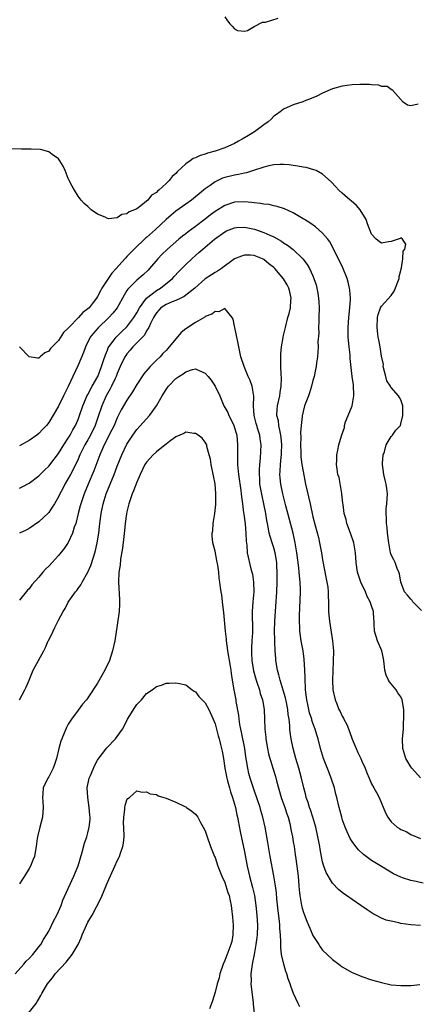
# Model space of a CAD drawing. Units: inches. Extents: x 2592000 to 2595000, y 1494000 to 1497000.
# Drawn here: x 2592795 to 2592876, y 1495685 to 1495886 of the extents above; entities that cross this region are included whole.
import ezdxf

# ---------------------------------------------------------------- set-up
doc = ezdxf.new("R2010")
doc.units = ezdxf.units.IN
doc.header["$MEASUREMENT"] = 0
doc.layers.add('LD25921494_2ft', color=192, linetype='Continuous')

msp = doc.modelspace()

# ---------------------------------------------------------------- linework, layer by layer
at = {"layer": 'LD25921494_2ft'}
for points, elevation in [([(2592837, 1495886.41), (2592837.58, 1495885.58), (2592838.04, 1495885), (2592838.48, 1495884.48), (2592839, 1495883.94), (2592839.61, 1495883.61), (2592841, 1495883.48), (2592841.64, 1495883.64), (2592843, 1495884.4), (2592844.69, 1495885.31), (2592845, 1495885.29), (2592845.32, 1495885.32), (2592847.88, 1495886.12)], 9854), ([(2592876.54, 1495868.54), (2592875, 1495868.23), (2592874.37, 1495868.37), (2592873.45, 1495869), (2592871.34, 1495871.34), (2592871, 1495871.57), (2592870.2, 1495872.2), (2592869, 1495872.21), (2592868.48, 1495872.48), (2592867, 1495872.49), (2592866.59, 1495872.59), (2592865, 1495872.6), (2592864.62, 1495872.62), (2592863, 1495872.53), (2592861, 1495872.24), (2592859, 1495871.7), (2592857, 1495870.83), (2592855.82, 1495870.18), (2592855, 1495869.89), (2592853.2, 1495869.2), (2592852.92, 1495869.08), (2592851, 1495868.42), (2592849, 1495867.54), (2592848.31, 1495867), (2592847.55, 1495866.45), (2592847, 1495866.12), (2592846.46, 1495865.54), (2592845.88, 1495865), (2592845, 1495864.38), (2592843.05, 1495862.94), (2592841.83, 1495862.17), (2592840.54, 1495861.46), (2592839.79, 1495861), (2592839, 1495860.56), (2592837, 1495859.67), (2592835.02, 1495858.98), (2592833.46, 1495858.54), (2592833, 1495858.37), (2592831.93, 1495858.07), (2592831, 1495857.61), (2592830.54, 1495857.46), (2592829.9, 1495857), (2592829, 1495856.37), (2592827.26, 1495854.74), (2592827, 1495854.42), (2592826.21, 1495853.79), (2592825.63, 1495853), (2592825, 1495852.38), (2592823.5, 1495851), (2592823.21, 1495850.79), (2592823, 1495850.54), (2592822.01, 1495849.99), (2592821.26, 1495849), (2592821, 1495848.76), (2592819.81, 1495847.81), (2592819, 1495847.24), (2592818.55, 1495847), (2592817.42, 1495846.58), (2592817, 1495846.17), (2592815.95, 1495846.05), (2592815, 1495845.4), (2592813.19, 1495845.19), (2592813, 1495845.24), (2592812.51, 1495845.49), (2592811, 1495846.09), (2592809.66, 1495847), (2592809.32, 1495847.32), (2592809, 1495847.65), (2592808.27, 1495848.27), (2592807.61, 1495849), (2592807, 1495849.82), (2592806.26, 1495851), (2592805.8, 1495851.8), (2592805.2, 1495853), (2592805, 1495853.37), (2592804.34, 1495855), (2592803.92, 1495855.92), (2592803.29, 1495857), (2592803, 1495857.39), (2592801.68, 1495858.32), (2592801, 1495858.86), (2592799.29, 1495859.29), (2592797.39, 1495859.39), (2592795.42, 1495859.42), (2592793.48, 1495859.48)], 9856), ([(2592877.23, 1495765.23), (2592875.46, 1495767), (2592875.27, 1495767.27), (2592875, 1495767.5), (2592874.31, 1495768.31), (2592873.75, 1495769), (2592872.97, 1495771), (2592872.7, 1495772.7), (2592872.58, 1495773), (2592872.21, 1495773.79), (2592871.79, 1495775), (2592871.54, 1495775.54), (2592871, 1495776.54), (2592870.87, 1495777), (2592870.52, 1495779), (2592870.27, 1495781), (2592870.17, 1495782.17), (2592870.04, 1495783), (2592870.04, 1495784.04), (2592869.96, 1495785), (2592870, 1495786), (2592870.11, 1495787), (2592870.25, 1495789), (2592870.09, 1495790.09), (2592870.01, 1495791), (2592869.78, 1495791.78), (2592869.52, 1495793), (2592869.21, 1495795), (2592869.24, 1495795.24), (2592869.36, 1495797), (2592869.61, 1495797.61), (2592870, 1495799), (2592871, 1495800.74), (2592871.26, 1495801), (2592871.98, 1495802.02), (2592872.88, 1495803), (2592873, 1495803.31), (2592873.37, 1495805), (2592873.38, 1495807), (2592873, 1495808.24), (2592872.68, 1495808.68), (2592872.52, 1495809), (2592871, 1495810.76), (2592870.87, 1495810.87), (2592870.86, 1495811), (2592870.11, 1495812.11), (2592869.92, 1495813), (2592869.38, 1495815), (2592869.41, 1495815.41), (2592869, 1495817.1), (2592868.75, 1495819), (2592868.48, 1495820.48), (2592868.37, 1495821), (2592868.3, 1495821.7), (2592868.13, 1495823), (2592868.23, 1495825), (2592868.37, 1495825.63), (2592868.81, 1495827), (2592869, 1495827.35), (2592871, 1495829.5), (2592871.59, 1495830.41), (2592872.61, 1495833), (2592872.62, 1495833.38), (2592873, 1495834.59), (2592873.07, 1495834.93), (2592873.13, 1495835.13), (2592873.38, 1495837), (2592873.43, 1495838.57), (2592873.78, 1495839), (2592874, 1495840), (2592873.32, 1495841), (2592873, 1495841.27), (2592872.84, 1495841.16), (2592871, 1495840.52), (2592870.48, 1495840.48), (2592869, 1495840.17), (2592868.53, 1495840.53), (2592867.95, 1495841), (2592867, 1495842.05), (2592866.17, 1495844.17), (2592865.86, 1495845), (2592864.64, 1495847), (2592863.89, 1495847.89), (2592862.83, 1495848.83), (2592862.62, 1495849), (2592861, 1495850.41), (2592860.28, 1495851), (2592859.69, 1495851.69), (2592858.74, 1495852.74), (2592857, 1495854.29), (2592855.64, 1495855), (2592855.2, 1495855.2), (2592853.64, 1495855.64), (2592853, 1495855.71), (2592851.95, 1495855.95), (2592851, 1495856.03), (2592850.17, 1495856.17), (2592849, 1495856.25), (2592848.25, 1495856.25), (2592847, 1495856.19), (2592845.98, 1495855.98), (2592845, 1495855.74), (2592842.84, 1495855), (2592841.43, 1495854.57), (2592841, 1495854.5), (2592839.8, 1495854.2), (2592839, 1495854.08), (2592837, 1495853.59), (2592836.54, 1495853.46), (2592835, 1495852.75), (2592834, 1495852), (2592833, 1495851.29), (2592832.67, 1495851), (2592831.73, 1495850.27), (2592831, 1495849.63), (2592830.21, 1495849), (2592829, 1495848.16), (2592827, 1495846.72), (2592826.06, 1495845.94), (2592825, 1495845.04), (2592822.81, 1495843), (2592821, 1495841.38), (2592820.79, 1495841.21), (2592818.49, 1495839), (2592817.75, 1495838.25), (2592817, 1495837.45), (2592816.77, 1495837.23), (2592816.58, 1495837), (2592814.78, 1495835), (2592813.92, 1495834.08), (2592811.87, 1495831), (2592811.55, 1495830.45), (2592811, 1495829.34), (2592810.77, 1495829), (2592810.08, 1495828.08), (2592809.24, 1495827), (2592809, 1495826.76), (2592807.96, 1495826.04), (2592807.08, 1495825), (2592805.12, 1495823), (2592805, 1495822.83), (2592804.04, 1495821.96), (2592803, 1495820.34), (2592801.33, 1495818.67), (2592801, 1495818.13), (2592800.2, 1495817.8), (2592799.28, 1495817), (2592799, 1495816.73), (2592798.69, 1495816.69), (2592797, 1495817.01), (2592795.04, 1495819.03)], 9858), ([(2592877, 1495731.02), (2592875.24, 1495733), (2592875, 1495733.31), (2592874.01, 1495735), (2592873.37, 1495737), (2592873.35, 1495739), (2592873.52, 1495741), (2592873.56, 1495742.44), (2592873.6, 1495743), (2592873.6, 1495745), (2592873.28, 1495747), (2592873, 1495747.56), (2592872.4, 1495748.4), (2592872.02, 1495749), (2592870.63, 1495750.63), (2592870.48, 1495751), (2592869.99, 1495751.99), (2592869.74, 1495753), (2592869.58, 1495754.42), (2592869.43, 1495755.43), (2592869.07, 1495757), (2592868.22, 1495759), (2592867.62, 1495761), (2592867.53, 1495762.47), (2592867.51, 1495763), (2592867.47, 1495763.47), (2592867.36, 1495765), (2592867, 1495766.16), (2592866.71, 1495767), (2592866.09, 1495768.09), (2592865.75, 1495769), (2592864.83, 1495771), (2592864.15, 1495773), (2592863.83, 1495775), (2592863.69, 1495777), (2592863.35, 1495779), (2592862.7, 1495781), (2592861.97, 1495783), (2592861.78, 1495783.78), (2592861.43, 1495785), (2592861.16, 1495786.84), (2592861.15, 1495787.15), (2592860.95, 1495788.95), (2592860.92, 1495789.08), (2592860.35, 1495792.35), (2592860.13, 1495793), (2592859.94, 1495794.06), (2592859.85, 1495795), (2592859.91, 1495795.91), (2592859.9, 1495797), (2592860.08, 1495797.92), (2592860.31, 1495799), (2592860.86, 1495800.86), (2592861.46, 1495802.54), (2592861.49, 1495803), (2592861.69, 1495803.69), (2592862.23, 1495805), (2592863.01, 1495806.99), (2592863.37, 1495809), (2592863.3, 1495811.3), (2592863.04, 1495813), (2592862.82, 1495814.81), (2592862.64, 1495816.64), (2592862.59, 1495817.41), (2592862.41, 1495819), (2592862.24, 1495821), (2592862.24, 1495822.24), (2592862.21, 1495823), (2592862.35, 1495825), (2592862.57, 1495827), (2592862.69, 1495828.69), (2592862.7, 1495829), (2592862.58, 1495830.58), (2592862.52, 1495831), (2592862.21, 1495832.22), (2592861.99, 1495833), (2592861.13, 1495835.14), (2592859.16, 1495839.16), (2592858.44, 1495840.44), (2592858.03, 1495841), (2592857, 1495842.25), (2592855.55, 1495843.55), (2592854.36, 1495844.36), (2592853.29, 1495845), (2592853, 1495845.19), (2592851, 1495846.38), (2592849.19, 1495847.19), (2592847.69, 1495847.69), (2592847, 1495847.8), (2592846.06, 1495848.06), (2592845, 1495848.15), (2592844.32, 1495848.32), (2592843, 1495848.46), (2592842.53, 1495848.53), (2592841, 1495848.65), (2592839, 1495848.56), (2592837, 1495847.92), (2592835, 1495846.68), (2592834.04, 1495845.96), (2592833, 1495845.13), (2592831, 1495843.59), (2592829.5, 1495842.5), (2592829, 1495842.11), (2592828.36, 1495841.64), (2592827.59, 1495841), (2592825.31, 1495839), (2592824.14, 1495837.86), (2592823.32, 1495837), (2592821.58, 1495835), (2592821.3, 1495834.7), (2592820.28, 1495833.72), (2592819, 1495832.66), (2592817.16, 1495830.84), (2592817, 1495830.56), (2592816.4, 1495829.6), (2592814.97, 1495827), (2592814.11, 1495825.89), (2592813.27, 1495825), (2592811.08, 1495822.92), (2592810.15, 1495821.85), (2592809.5, 1495821), (2592808.5, 1495819), (2592808.11, 1495817.89), (2592807, 1495815.27), (2592805.92, 1495813), (2592805, 1495810.96), (2592804.05, 1495809), (2592803, 1495806.89), (2592801, 1495803.57), (2592800.53, 1495803), (2592799.77, 1495802.23), (2592799, 1495801.34), (2592798.59, 1495801), (2592797, 1495799.88), (2592795, 1495798.81)], 9860), ([(2592795, 1495790.17), (2592795.56, 1495790.44), (2592797, 1495791.2), (2592799, 1495792.67), (2592800.16, 1495793.84), (2592801, 1495794.64), (2592803, 1495797.23), (2592804.09, 1495799), (2592805, 1495800.36), (2592805.39, 1495801), (2592805.94, 1495802.06), (2592806.49, 1495803), (2592807, 1495804.17), (2592807.32, 1495805), (2592808, 1495807), (2592808.89, 1495809.11), (2592809, 1495809.29), (2592809.89, 1495811), (2592811.01, 1495813), (2592811.8, 1495815), (2592812.22, 1495816.22), (2592812.58, 1495817.42), (2592813, 1495818.36), (2592813.18, 1495818.82), (2592813.28, 1495819), (2592814.16, 1495820.16), (2592814.76, 1495821), (2592815.9, 1495822.1), (2592817, 1495823.09), (2592818.43, 1495825), (2592819, 1495825.96), (2592819.54, 1495827), (2592821, 1495828.99), (2592823, 1495830.51), (2592823.82, 1495831), (2592826.31, 1495833), (2592826.63, 1495833.37), (2592827.6, 1495834.4), (2592829, 1495835.82), (2592830.24, 1495837), (2592831, 1495837.7), (2592831.71, 1495838.29), (2592832.52, 1495839), (2592834.89, 1495841), (2592837, 1495842.52), (2592837.31, 1495842.69), (2592839, 1495843.36), (2592839.37, 1495843.37), (2592841, 1495843.49), (2592843.07, 1495843.07), (2592845, 1495842.39), (2592846.18, 1495841.82), (2592847, 1495841.46), (2592848.58, 1495840.58), (2592849, 1495840.28), (2592849.81, 1495839.81), (2592851, 1495838.88), (2592852.97, 1495837), (2592853.84, 1495835.84), (2592854.3, 1495835), (2592855, 1495833.51), (2592855.22, 1495833), (2592855.66, 1495831.66), (2592855.83, 1495831), (2592855.98, 1495830.02), (2592856.17, 1495829), (2592856.23, 1495828.23), (2592856.28, 1495827), (2592856.24, 1495825), (2592856.19, 1495824.19), (2592856.18, 1495823), (2592856.2, 1495821.8), (2592856.04, 1495820.04), (2592856.05, 1495819), (2592856.03, 1495817.97), (2592855.93, 1495817), (2592855.74, 1495815.74), (2592855.67, 1495815), (2592855.57, 1495814.43), (2592855.23, 1495813), (2592855, 1495812.16), (2592854.73, 1495811), (2592854.33, 1495809.67), (2592854.08, 1495809), (2592853.3, 1495807), (2592853, 1495805.86), (2592852.85, 1495805.15), (2592852.83, 1495805), (2592852.83, 1495804.83), (2592852.62, 1495803), (2592852.48, 1495801.52), (2592852.51, 1495800.51), (2592852.46, 1495799), (2592852.53, 1495797.47), (2592852.56, 1495796.56), (2592852.77, 1495795), (2592853, 1495793.57), (2592853.5, 1495791), (2592854.42, 1495787), (2592855, 1495784.36), (2592855.47, 1495782.53), (2592856.12, 1495780.12), (2592856.38, 1495779), (2592856.77, 1495777), (2592857, 1495775.54), (2592857.69, 1495771.69), (2592857.85, 1495771), (2592858.03, 1495769.97), (2592858.15, 1495769), (2592858.15, 1495768.15), (2592858.21, 1495767), (2592858.19, 1495765), (2592858.27, 1495764.27), (2592858.37, 1495763), (2592858.77, 1495760.77), (2592859.03, 1495759), (2592859.19, 1495757), (2592859.18, 1495754.82), (2592859.01, 1495751.01), (2592859.1, 1495749), (2592859.54, 1495747), (2592859.88, 1495746.12), (2592860.33, 1495745), (2592860.57, 1495744.57), (2592861, 1495743.62), (2592861.24, 1495743.24), (2592861.34, 1495743), (2592861.93, 1495741.93), (2592862.5, 1495740.5), (2592863, 1495738.97), (2592863.82, 1495737), (2592864.19, 1495736.19), (2592864.78, 1495735), (2592865, 1495734.48), (2592865.7, 1495733), (2592866.06, 1495732.06), (2592866.48, 1495731), (2592867, 1495729.82), (2592867.44, 1495729), (2592868.02, 1495728.02), (2592868.54, 1495727), (2592869.87, 1495723.87), (2592870.31, 1495723), (2592871, 1495722.07), (2592872.24, 1495721), (2592872.72, 1495720.72), (2592873, 1495720.52), (2592874.07, 1495720.07), (2592875, 1495719.51), (2592877, 1495718.63)], 9862), ([(2592877.57, 1495709.57), (2592876.09, 1495709.91), (2592875, 1495710.1), (2592873.35, 1495710.65), (2592873, 1495710.74), (2592871.48, 1495711.48), (2592869, 1495712.95), (2592867, 1495714.19), (2592865.36, 1495715.36), (2592864.32, 1495716.32), (2592863.77, 1495717), (2592863, 1495718.05), (2592862.64, 1495718.64), (2592861.99, 1495719.99), (2592861.58, 1495721), (2592861, 1495722.64), (2592860.89, 1495723), (2592860.5, 1495724.5), (2592860.36, 1495725), (2592859.89, 1495727), (2592859.69, 1495727.69), (2592859.39, 1495729), (2592858.76, 1495731), (2592858.27, 1495732.27), (2592857.15, 1495735), (2592856.58, 1495737), (2592856.09, 1495739), (2592855.82, 1495739.82), (2592855.47, 1495741), (2592855, 1495742.23), (2592854.81, 1495742.81), (2592854.76, 1495743), (2592854.34, 1495744.34), (2592854.18, 1495745), (2592853.97, 1495746.03), (2592853.75, 1495747), (2592853.51, 1495749), (2592853.51, 1495749.51), (2592853.41, 1495751), (2592853.43, 1495751.43), (2592853.36, 1495753), (2592853.24, 1495755.24), (2592852.99, 1495756.99), (2592852.6, 1495759), (2592852.33, 1495761), (2592852.35, 1495761.65), (2592852.28, 1495763), (2592852.26, 1495764.26), (2592852.33, 1495765.67), (2592852.45, 1495769), (2592852.45, 1495769.55), (2592852.41, 1495771), (2592852.27, 1495772.27), (2592852.22, 1495773), (2592852.12, 1495773.88), (2592851.98, 1495775), (2592851.69, 1495777), (2592851.36, 1495779), (2592850.94, 1495781), (2592849.46, 1495786.54), (2592848.86, 1495789), (2592848.46, 1495791), (2592848.31, 1495792.31), (2592848.27, 1495793), (2592848.33, 1495793.67), (2592848.35, 1495795), (2592848.49, 1495796.49), (2592848.56, 1495797), (2592848.59, 1495797.41), (2592848.66, 1495799), (2592848.53, 1495800.53), (2592848.48, 1495801), (2592848.29, 1495801.71), (2592848.05, 1495803), (2592847.94, 1495803.94), (2592847.66, 1495805), (2592847.7, 1495806.3), (2592847.76, 1495807), (2592848.23, 1495809), (2592848.3, 1495809.7), (2592848.55, 1495811), (2592848.61, 1495812.61), (2592848.53, 1495813.47), (2592848.47, 1495815), (2592848.45, 1495816.45), (2592848.42, 1495817), (2592848.43, 1495817.57), (2592848.57, 1495819), (2592848.94, 1495820.94), (2592848.95, 1495821.05), (2592849.31, 1495822.69), (2592849.41, 1495823), (2592849.9, 1495825), (2592850.17, 1495825.83), (2592850.41, 1495827), (2592850.51, 1495828.51), (2592850.59, 1495829), (2592850.26, 1495830.26), (2592850.11, 1495831), (2592849.72, 1495831.72), (2592849, 1495832.91), (2592847.2, 1495835), (2592847, 1495835.21), (2592845.99, 1495835.99), (2592845, 1495836.85), (2592844.67, 1495837), (2592843, 1495837.65), (2592842.25, 1495837.75), (2592841, 1495837.76), (2592840.43, 1495837.57), (2592839, 1495836.98), (2592836.3, 1495835), (2592835.53, 1495834.47), (2592835, 1495834.22), (2592834.28, 1495833.72), (2592833, 1495832.9), (2592830.85, 1495831), (2592828.7, 1495829.3), (2592827.98, 1495829), (2592827, 1495828.52), (2592826.24, 1495828.24), (2592825, 1495827.65), (2592823.95, 1495827), (2592823.51, 1495826.49), (2592823, 1495826), (2592822.63, 1495825.37), (2592822.4, 1495825), (2592821.8, 1495823.8), (2592821.49, 1495823), (2592821, 1495822.27), (2592820.55, 1495821.44), (2592819, 1495819.82), (2592818.19, 1495819), (2592817.66, 1495818.34), (2592817, 1495817.63), (2592816.73, 1495817.27), (2592816.57, 1495817), (2592815.62, 1495815), (2592815, 1495813.59), (2592814.78, 1495813), (2592814.56, 1495812.56), (2592813.84, 1495811), (2592813.56, 1495810.44), (2592813, 1495809.48), (2592812.75, 1495809), (2592811.88, 1495807), (2592811.64, 1495806.35), (2592811.2, 1495805), (2592810.51, 1495803), (2592809.55, 1495801), (2592809, 1495800.02), (2592808.39, 1495799), (2592807.39, 1495797), (2592807, 1495796.1), (2592806, 1495794), (2592805.44, 1495793), (2592805, 1495792.16), (2592804.3, 1495791), (2592803.87, 1495790.13), (2592803.26, 1495789), (2592803, 1495788.43), (2592802.15, 1495787), (2592801.73, 1495786.27), (2592801, 1495785.21), (2592800.9, 1495785.1), (2592799, 1495783.29), (2592797, 1495781.94), (2592796.38, 1495781.62), (2592795, 1495780.98)], 9864), ([(2592877, 1495700.93), (2592875, 1495701.05), (2592873, 1495701.34), (2592872.54, 1495701.46), (2592871, 1495701.76), (2592870.01, 1495702.01), (2592869, 1495702.42), (2592867.9, 1495703), (2592867.3, 1495703.3), (2592866.09, 1495704.09), (2592864.81, 1495705), (2592863, 1495706.19), (2592861.84, 1495707), (2592861.34, 1495707.34), (2592860.22, 1495708.22), (2592859, 1495709.56), (2592857.71, 1495711.71), (2592857.26, 1495713), (2592857, 1495713.88), (2592856.75, 1495715), (2592856.47, 1495716.47), (2592856.4, 1495717), (2592856.28, 1495717.72), (2592856.04, 1495719), (2592855.58, 1495721), (2592854.97, 1495723), (2592854.49, 1495724.49), (2592854.3, 1495725), (2592854.03, 1495726.03), (2592853.66, 1495727), (2592853.54, 1495727.54), (2592853.13, 1495729), (2592852.68, 1495731), (2592852.15, 1495733), (2592851.53, 1495735), (2592850.95, 1495737), (2592850.55, 1495739), (2592850.37, 1495740.37), (2592850.32, 1495741), (2592850.29, 1495741.71), (2592850.14, 1495743), (2592849.97, 1495743.97), (2592849.87, 1495745), (2592849.58, 1495746.42), (2592849.4, 1495747.4), (2592848.95, 1495748.95), (2592848.31, 1495751), (2592848.06, 1495752.06), (2592847.77, 1495753), (2592847.45, 1495755), (2592847.4, 1495755.4), (2592847.3, 1495757), (2592847.24, 1495758.76), (2592847.19, 1495759.19), (2592847.17, 1495761), (2592847.22, 1495763), (2592847.6, 1495769), (2592847.67, 1495771), (2592847.67, 1495771.67), (2592847.69, 1495773), (2592847.66, 1495774.34), (2592847.62, 1495775), (2592847.29, 1495777), (2592847, 1495777.98), (2592846.66, 1495779), (2592846.28, 1495780.28), (2592846.09, 1495781), (2592845.9, 1495781.9), (2592845.7, 1495783), (2592845.58, 1495783.58), (2592845.35, 1495785), (2592844.95, 1495787), (2592844.6, 1495788.6), (2592844.19, 1495791), (2592844.15, 1495792.15), (2592844.08, 1495793), (2592844.07, 1495793.93), (2592844.15, 1495795), (2592844.31, 1495796.31), (2592844.33, 1495797.67), (2592844.41, 1495799), (2592844.22, 1495800.22), (2592844.13, 1495801), (2592843.77, 1495802.23), (2592843.51, 1495803), (2592843.39, 1495803.39), (2592842.99, 1495805.01), (2592842.88, 1495807), (2592842.95, 1495808.95), (2592842.62, 1495811), (2592842.18, 1495812.18), (2592841.79, 1495813), (2592840.92, 1495815), (2592840.27, 1495817), (2592839.83, 1495819), (2592839.7, 1495819.7), (2592839.05, 1495822.95), (2592839, 1495823.28), (2592838.71, 1495824.71), (2592838.51, 1495825), (2592837, 1495826.85), (2592835.79, 1495826.2), (2592835, 1495826.28), (2592834.31, 1495825.69), (2592833, 1495825.22), (2592832.88, 1495825.12), (2592831, 1495824.03), (2592829, 1495822.71), (2592828.07, 1495821.93), (2592827, 1495820.7), (2592825.34, 1495818.66), (2592825, 1495818.29), (2592824.36, 1495817.64), (2592823.75, 1495817), (2592823, 1495816.28), (2592821.72, 1495815), (2592820.45, 1495813.55), (2592819, 1495811.35), (2592818.13, 1495809.87), (2592817, 1495808.16), (2592815.83, 1495806.17), (2592815, 1495804.55), (2592814.35, 1495803), (2592813.92, 1495802.08), (2592812.34, 1495799), (2592811.95, 1495798.05), (2592811.45, 1495797), (2592810.25, 1495793.75), (2592809.03, 1495791), (2592808.22, 1495789), (2592807.55, 1495787), (2592807.45, 1495786.55), (2592807.03, 1495785), (2592806.51, 1495783), (2592806.22, 1495782.22), (2592805.86, 1495781), (2592805, 1495779.09), (2592804.16, 1495777.84), (2592803, 1495776.43), (2592801, 1495774.27), (2592800.37, 1495773.63), (2592799.82, 1495773), (2592799, 1495772.04), (2592797.55, 1495770.45), (2592797, 1495769.64), (2592796.67, 1495769.33), (2592796.41, 1495769), (2592795, 1495767.32)], 9866), ([(2592795.01, 1495746.99), (2592796.12, 1495749), (2592796.42, 1495749.58), (2592797, 1495750.97), (2592797.81, 1495753), (2592798.22, 1495753.78), (2592800, 1495757), (2592800.37, 1495757.63), (2592800.91, 1495759), (2592801, 1495759.18), (2592801.89, 1495761), (2592802.28, 1495761.72), (2592803, 1495763.2), (2592803.92, 1495765), (2592804.37, 1495765.63), (2592805, 1495766.93), (2592805.12, 1495767.12), (2592806.48, 1495769), (2592806.73, 1495769.27), (2592807, 1495769.68), (2592807.57, 1495770.43), (2592807.82, 1495771), (2592808.97, 1495773.03), (2592809.6, 1495774.4), (2592810.12, 1495776.12), (2592810.42, 1495777), (2592810.55, 1495777.45), (2592810.93, 1495779), (2592811.26, 1495781), (2592811.46, 1495783), (2592811.7, 1495785), (2592812.12, 1495787), (2592812.75, 1495789), (2592813.54, 1495791), (2592814.37, 1495793), (2592815, 1495794.68), (2592815.93, 1495797), (2592817, 1495799.17), (2592818.22, 1495801), (2592819, 1495802.13), (2592821.57, 1495805), (2592823.04, 1495806.96), (2592824.21, 1495809), (2592825, 1495810.32), (2592825.27, 1495810.73), (2592825.46, 1495811), (2592827, 1495812.57), (2592827.62, 1495813), (2592828.47, 1495813.53), (2592829, 1495813.95), (2592830.41, 1495814.41), (2592831, 1495814.55), (2592831.87, 1495814.13), (2592833, 1495813.69), (2592833.56, 1495813), (2592834.23, 1495812.23), (2592835, 1495811), (2592835.98, 1495809), (2592836.82, 1495807), (2592837.6, 1495805.6), (2592837.82, 1495805), (2592838.25, 1495804.25), (2592838.82, 1495803), (2592839, 1495802.47), (2592839.43, 1495801), (2592839.61, 1495799), (2592839.61, 1495798.39), (2592839.58, 1495797), (2592839.61, 1495795), (2592839.66, 1495794.34), (2592839.81, 1495793), (2592840.28, 1495789.72), (2592840.36, 1495789), (2592840.39, 1495788.39), (2592840.6, 1495787), (2592840.85, 1495785.15), (2592840.87, 1495784.88), (2592841.13, 1495782.87), (2592841.29, 1495781), (2592841.34, 1495779.34), (2592841.48, 1495778.52), (2592841.57, 1495777), (2592842.29, 1495773.71), (2592842.53, 1495773), (2592842.63, 1495772.63), (2592842.88, 1495771), (2592842.94, 1495769), (2592842.75, 1495767), (2592842.61, 1495765), (2592842.65, 1495761), (2592842.65, 1495760.65), (2592842.55, 1495759), (2592842.44, 1495757.56), (2592842.43, 1495757), (2592842.48, 1495756.48), (2592842.5, 1495755), (2592842.87, 1495752.87), (2592843.4, 1495751), (2592843.63, 1495750.37), (2592844.06, 1495749), (2592844.24, 1495748.24), (2592844.68, 1495747), (2592845.05, 1495745), (2592845.13, 1495743), (2592845.17, 1495741), (2592845.35, 1495739.35), (2592845.38, 1495739), (2592845.74, 1495737), (2592845.96, 1495735.96), (2592846.2, 1495735), (2592846.38, 1495734.38), (2592846.79, 1495733), (2592847.33, 1495731.33), (2592847.55, 1495730.45), (2592848.54, 1495727), (2592849.26, 1495725), (2592849.7, 1495723.7), (2592849.95, 1495723), (2592850.28, 1495721.72), (2592850.45, 1495721), (2592850.52, 1495720.52), (2592850.82, 1495719), (2592851, 1495717.95), (2592851.16, 1495717), (2592851.4, 1495715.4), (2592851.51, 1495714.49), (2592851.97, 1495711), (2592852.16, 1495709), (2592852.21, 1495708.21), (2592852.34, 1495707), (2592852.62, 1495705.38), (2592852.67, 1495705), (2592852.73, 1495704.73), (2592853, 1495703.75), (2592853.19, 1495703.19), (2592853.77, 1495701.77), (2592854.12, 1495701), (2592854.35, 1495700.35), (2592855, 1495698.88), (2592856.19, 1495697), (2592856.52, 1495696.52), (2592857, 1495695.88), (2592857.89, 1495695), (2592859, 1495693.99), (2592860.29, 1495693), (2592861, 1495692.49), (2592863, 1495691.31), (2592863.21, 1495691.21), (2592865, 1495690.46), (2592867, 1495689.81), (2592869, 1495689.24), (2592871, 1495688.8), (2592873, 1495688.62), (2592874.66, 1495688.66), (2592875, 1495688.68), (2592876.85, 1495688.85)], 9868), ([(2592852.3, 1495684.3), (2592851.98, 1495685), (2592851.02, 1495687.02), (2592850.48, 1495688.48), (2592850.33, 1495689), (2592849.98, 1495689.98), (2592849.69, 1495691), (2592849.5, 1495691.5), (2592849.04, 1495693), (2592848.59, 1495695), (2592848.42, 1495696.42), (2592848.42, 1495697), (2592848.45, 1495697.55), (2592848.39, 1495699), (2592848.27, 1495700.27), (2592848.26, 1495701), (2592848.19, 1495701.81), (2592847.89, 1495703.89), (2592847.63, 1495706.37), (2592847.54, 1495707.54), (2592847.37, 1495709), (2592847.05, 1495711.05), (2592846.3, 1495715), (2592845.94, 1495717), (2592845.81, 1495717.81), (2592845.24, 1495721), (2592844.8, 1495723), (2592844.37, 1495724.37), (2592844.2, 1495725), (2592843, 1495728.51), (2592842.18, 1495731), (2592841.92, 1495731.92), (2592841.67, 1495733), (2592841.44, 1495734.56), (2592841.31, 1495735.31), (2592841.07, 1495737), (2592840.38, 1495740.38), (2592840.24, 1495741), (2592840.06, 1495741.94), (2592839.92, 1495743), (2592839.84, 1495743.84), (2592839.35, 1495746.65), (2592839.3, 1495747), (2592838.94, 1495749), (2592838.6, 1495751), (2592838.35, 1495752.35), (2592838.27, 1495753), (2592838.15, 1495753.85), (2592837.93, 1495755), (2592837.8, 1495755.8), (2592837.62, 1495757), (2592837.57, 1495757.57), (2592837.37, 1495759), (2592837.35, 1495759.35), (2592837.14, 1495761), (2592836.82, 1495764.82), (2592836.74, 1495765.26), (2592836.53, 1495767), (2592836.39, 1495768.39), (2592836.23, 1495769), (2592836.1, 1495769.9), (2592835.98, 1495771), (2592835.81, 1495771.81), (2592835.75, 1495773), (2592835.57, 1495774.43), (2592835.44, 1495775), (2592835.38, 1495775.38), (2592835, 1495777.3), (2592834.58, 1495779), (2592834.43, 1495780.43), (2592834.4, 1495781), (2592834.53, 1495781.47), (2592834.65, 1495783), (2592834.97, 1495785.04), (2592835.13, 1495786.87), (2592835.15, 1495789), (2592835, 1495791.04), (2592834.68, 1495792.68), (2592834.19, 1495795), (2592834.07, 1495796.07), (2592833.82, 1495797), (2592833.33, 1495798.67), (2592833.29, 1495799), (2592833.21, 1495799.21), (2592833, 1495799.55), (2592832.37, 1495800.37), (2592831.52, 1495801), (2592831, 1495801.34), (2592830.64, 1495801.36), (2592829, 1495801.6), (2592828.64, 1495801.36), (2592827.83, 1495801), (2592827, 1495800.65), (2592825.72, 1495799.72), (2592825, 1495799.17), (2592823.8, 1495798.2), (2592823, 1495797.62), (2592822.32, 1495797), (2592821, 1495795.52), (2592820.66, 1495795), (2592819.69, 1495793), (2592819, 1495791.38), (2592818.35, 1495789.65), (2592818.08, 1495789), (2592817.39, 1495787), (2592817, 1495785.37), (2592816.91, 1495784.91), (2592816.65, 1495783), (2592816.49, 1495781.51), (2592816.34, 1495780.34), (2592816.09, 1495777.91), (2592815.7, 1495775.7), (2592815.57, 1495774.43), (2592815.36, 1495773), (2592815.29, 1495771), (2592815.46, 1495767.46), (2592815.49, 1495767), (2592815.48, 1495766.52), (2592815.39, 1495765), (2592815, 1495762.19), (2592814.5, 1495759), (2592814.06, 1495757), (2592813.4, 1495755), (2592813, 1495754.09), (2592812.63, 1495753.37), (2592812.46, 1495753), (2592811, 1495750.34), (2592809, 1495747.41), (2592808.69, 1495747), (2592807.93, 1495746.07), (2592807, 1495744.85), (2592805.67, 1495743), (2592805, 1495741.98), (2592804.65, 1495741.35), (2592804.18, 1495740.18), (2592803.67, 1495739), (2592803.5, 1495738.5), (2592803.09, 1495737), (2592802.6, 1495735), (2592802.21, 1495733.79), (2592801.88, 1495733), (2592801, 1495731.23), (2592800.84, 1495731), (2592799.88, 1495729), (2592799.81, 1495727.81), (2592799.72, 1495727), (2592799.77, 1495726.23), (2592799.88, 1495725), (2592799.74, 1495723), (2592799.19, 1495721), (2592798.72, 1495719), (2592798.66, 1495718.66), (2592798.46, 1495717), (2592798.3, 1495716.3), (2592798.06, 1495715), (2592797.73, 1495714.27), (2592797.25, 1495713), (2592797, 1495712.54), (2592796.06, 1495711), (2592795.61, 1495710.39), (2592795, 1495709.43)], 9870), ([(2592794.12, 1495691), (2592795.89, 1495693), (2592796.38, 1495693.62), (2592797, 1495694.17), (2592797.74, 1495695), (2592799, 1495696.52), (2592799.36, 1495697), (2592799.95, 1495698.05), (2592800.56, 1495699), (2592801, 1495699.77), (2592802.07, 1495701.93), (2592802.65, 1495703), (2592803, 1495703.78), (2592803.52, 1495705), (2592803.91, 1495706.09), (2592805, 1495708.44), (2592806.15, 1495711), (2592807, 1495713.06), (2592807.84, 1495715.84), (2592808.32, 1495717.68), (2592808.76, 1495719), (2592809, 1495719.82), (2592809.29, 1495721), (2592809.45, 1495722.55), (2592809.45, 1495723), (2592809.4, 1495723.4), (2592809.29, 1495725), (2592808.98, 1495727), (2592808.88, 1495729), (2592809.29, 1495731), (2592809.54, 1495731.54), (2592810.4, 1495733.6), (2592811, 1495734.63), (2592811.12, 1495734.88), (2592811.99, 1495735.99), (2592812.86, 1495737.14), (2592814.63, 1495739), (2592815, 1495739.47), (2592816.05, 1495741), (2592816.4, 1495741.6), (2592817.1, 1495743), (2592818.58, 1495745.42), (2592819, 1495746.03), (2592819.96, 1495747), (2592821, 1495748.24), (2592822.15, 1495749), (2592823, 1495749.68), (2592824.02, 1495749.98), (2592825, 1495750.34), (2592825.64, 1495750.36), (2592827, 1495750.46), (2592827.71, 1495750.29), (2592829, 1495750.01), (2592830.34, 1495749), (2592830.72, 1495748.72), (2592831, 1495748.59), (2592831.68, 1495747.68), (2592833, 1495746.39), (2592833.75, 1495745), (2592834.65, 1495743), (2592835, 1495742.1), (2592835.61, 1495739.61), (2592835.81, 1495739), (2592836.13, 1495737.87), (2592836.35, 1495737), (2592836.47, 1495736.47), (2592836.72, 1495735), (2592837.03, 1495733), (2592837.39, 1495731), (2592837.56, 1495730.44), (2592837.95, 1495729), (2592838.19, 1495728.19), (2592838.6, 1495727), (2592839.16, 1495725), (2592839.47, 1495723.47), (2592839.59, 1495723), (2592839.74, 1495722.26), (2592840.11, 1495720.11), (2592841, 1495715.95), (2592841.57, 1495713), (2592841.85, 1495711.85), (2592842.04, 1495711), (2592842.68, 1495708.68), (2592843.05, 1495707.05), (2592843.36, 1495705), (2592843.55, 1495703), (2592843.65, 1495701), (2592843.61, 1495699), (2592843.55, 1495698.45), (2592843.37, 1495697), (2592842.98, 1495695), (2592842.68, 1495693.32), (2592842.58, 1495693), (2592842.49, 1495692.49), (2592842.34, 1495691), (2592842.4, 1495689.6), (2592842.35, 1495689), (2592842.36, 1495688.36), (2592842.79, 1495685.21), (2592842.82, 1495684.82), (2592843.02, 1495682.98)], 9872), ([(2592796.02, 1495681.98), (2592798.41, 1495685), (2592799.41, 1495686.59), (2592799.57, 1495687), (2592800.33, 1495688.33), (2592800.74, 1495689), (2592801, 1495689.34), (2592801.78, 1495690.22), (2592802.34, 1495691), (2592804.56, 1495693.44), (2592805.82, 1495695), (2592806.99, 1495697), (2592807.6, 1495698.41), (2592807.83, 1495699), (2592808.71, 1495701), (2592809, 1495701.56), (2592809.55, 1495702.45), (2592809.85, 1495703), (2592811.62, 1495706.38), (2592812.51, 1495708.51), (2592812.81, 1495709.19), (2592813, 1495709.67), (2592814.51, 1495713), (2592815, 1495714.11), (2592815.32, 1495714.68), (2592815.45, 1495715), (2592815.66, 1495715.66), (2592816.14, 1495717), (2592816.26, 1495717.74), (2592816.39, 1495719), (2592816.35, 1495721), (2592816.29, 1495721.71), (2592816.32, 1495723), (2592816.59, 1495724.59), (2592816.57, 1495725), (2592816.61, 1495725.39), (2592817, 1495726.52), (2592817.19, 1495726.81), (2592817.53, 1495727), (2592819, 1495728.37), (2592820.09, 1495728.09), (2592821, 1495728.16), (2592821.75, 1495727.75), (2592823, 1495727.61), (2592823.38, 1495727.38), (2592824.55, 1495727), (2592825, 1495726.87), (2592827, 1495726.07), (2592828.8, 1495725.2), (2592829, 1495725.11), (2592829.18, 1495725), (2592830.26, 1495724.26), (2592831, 1495723.6), (2592831.28, 1495723.28), (2592831.48, 1495723), (2592832.05, 1495721.95), (2592832.59, 1495721), (2592833, 1495720.23), (2592833.39, 1495719), (2592834.09, 1495717), (2592834.9, 1495715), (2592835, 1495714.79), (2592835.6, 1495713), (2592835.97, 1495711.97), (2592836.38, 1495711), (2592837, 1495709.65), (2592837.23, 1495709), (2592837.64, 1495707.64), (2592837.86, 1495707), (2592838.06, 1495705.94), (2592838.27, 1495705), (2592838.37, 1495704.37), (2592838.57, 1495702.57), (2592838.7, 1495701), (2592838.67, 1495699), (2592838.4, 1495697.6), (2592838.26, 1495697), (2592837, 1495693.74), (2592836.67, 1495693), (2592836, 1495691), (2592835.81, 1495690.19), (2592835.45, 1495689), (2592835, 1495687.29), (2592834.48, 1495685.52), (2592833.87, 1495683.87)], 9874)]:
    msp.add_lwpolyline(points, dxfattribs=dict(at, elevation=elevation))

doc.saveas('drawing.dxf')
